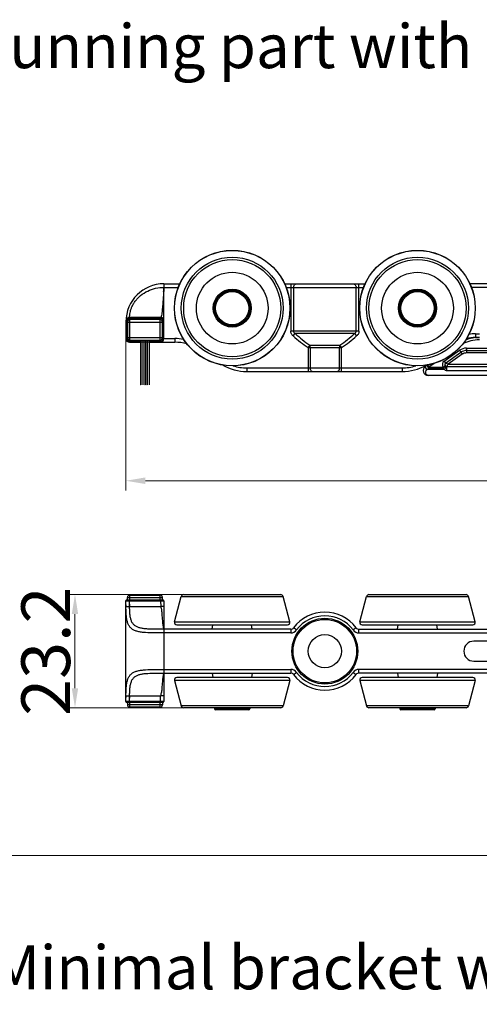
# Model space of a CAD drawing. Units: millimetres. Extents: x 6544 to 20584, y 300 to 8777.
# Drawn here: x 15710 to 15757, y 949 to 1050 of the extents above; entities that cross this region are included whole.
import ezdxf

# ---------------------------------------------------------------- set-up
doc = ezdxf.new("R2010")
doc.units = ezdxf.units.MM
doc.layers.add('02___PRT_ALL_AXES', color=7, linetype='Continuous')
doc.layers.add('06___PRT_ALL_SURFS', color=7, linetype='Continuous')
for name, color, linetype, lineweight in [('LAY0002', 7, 'Continuous', 30), ('剖面线', 2, 'Continuous', 13), ('标注线', 3, 'Continuous', 18)]:
    doc.layers.add(name, color=color, linetype=linetype, lineweight=lineweight)
doc.styles.add('样式 1', font='txt', dxfattribs={"height": 3.5})
doc.dimstyles.new('缩小1：2', dxfattribs={"dimtxt": 3.5, "dimasz": 2, "dimexe": 1, "dimexo": 0.5, "dimgap": 0.5, "dimtad": 1, "dimdec": 1, "dimlfac": 2, "dimdsep": 46, "dimtxsty": '样式 1', "dimcen": 0.09, "dimclrd": 4, "dimclre": 4, "dimclrt": 4, "dimadec": 0, "dimazin": 2, "dimtm": 1e-09, "dimtfac": 1, "dimtdec": 1, "dimtofl": 0, "dimtmove": 0, "dimatfit": 3, "dimfxl": 1, "dimtolj": 1, "dimlwd": 18, "dimlwe": 18, "dimarcsym": 0})

# ---------------------------------------------------------------- blocks, each defined once
blk = doc.blocks.new('*D582')
at = {"layer": 'Defpoints', "color": 0, "transparency": 16777216}
for p in [(15916.78, 1020.8), (15721.01, 1018.54), (15721.01, 1003.1)]:
    blk.add_point(p, dxfattribs=at)
at = {"layer": 'LAY0002', "color": 4, "linetype": 'Continuous', "lineweight": 18, "transparency": 16777216}
for p, q in [((15916.78, 1020.3), (15916.78, 1002.1)), ((15721.01, 1018.04), (15721.01, 1002.1)), ((15914.78, 1003.1), (15723.01, 1003.1))]:
    blk.add_line(p, q, dxfattribs=at)
at = {"layer": 'LAY0002', "color": 4, "transparency": 16777216}
for points in [[(15723.01, 1003.44), (15723.01, 1002.77), (15721.01, 1003.1)], [(15914.78, 1003.44), (15914.78, 1002.77), (15916.78, 1003.1)]]:
    blk.add_solid(points, dxfattribs=at)
at = {"layer": 'LAY0002', "color": 4, "transparency": 16777216, "insert": (15823.56, 1006.1), "char_height": 3.5, "attachment_point": 5, "style": '样式 1'}
blk.add_mtext('\\A1;{\\H1.4286x;391.5}', dxfattribs=at)
blk = doc.blocks.new('*D581')
at = {"layer": 'Defpoints', "color": 0, "transparency": 16777216}
for p in [(15729.09, 991.43), (15715.79, 979.83), (15729.08, 979.83)]:
    blk.add_point(p, dxfattribs=at)
at = {"layer": 'LAY0002', "color": 4, "linetype": 'Continuous', "lineweight": 18, "transparency": 16777216}
for p, q in [((15728.59, 991.43), (15714.79, 991.43)), ((15715.79, 989.43), (15715.79, 981.83)), ((15728.58, 979.83), (15714.79, 979.83))]:
    blk.add_line(p, q, dxfattribs=at)
at = {"layer": 'LAY0002', "color": 4, "transparency": 16777216}
for points in [[(15715.46, 989.43), (15716.12, 989.43), (15715.79, 991.43)], [(15715.46, 981.83), (15716.12, 981.83), (15715.79, 979.83)]]:
    blk.add_solid(points, dxfattribs=at)
at = {"layer": 'LAY0002', "color": 4, "transparency": 16777216, "insert": (15712.79, 985.63), "char_height": 3.5, "attachment_point": 5, "rotation": 90, "style": '样式 1'}
blk.add_mtext('\\A1;{\\H1.4286x;23.2}', dxfattribs=at)

msp = doc.modelspace()

# ---------------------------------------------------------------- linework, layer by layer
at = {"color": 7, "linetype": 'Continuous'}
for p, q in [((15724.913, 1023.301), (15726.551, 1023.301)), ((15724.913, 1023.301), (15724.913, 1022.926)), ((15724.913, 1022.926), (15726.395, 1022.926)), ((15737.275, 1023.301), (15745.551, 1023.301)), ((15737.431, 1022.926), (15745.395, 1022.926)), ((15737.913, 1023.301), (15737.913, 1018.444)), ((15738.213, 1022.926), (15738.213, 1018.444)), ((15744.613, 1018.444), (15744.613, 1022.926)), ((15744.913, 1018.444), (15744.913, 1023.301)), ((15760.663, 1023.301), (15756.275, 1023.301)), ((15760.763, 1022.926), (15756.431, 1022.926)), ((15724.913, 1017.676), (15724.913, 1022.507)), ((15721.389, 1019.751), (15721.389, 1019.851)), ((15724.584, 1019.851), (15721.389, 1019.851)), ((15724.545, 1019.751), (15721.389, 1019.751)), ((15724.545, 1019.751), (15724.545, 1019.851)), ((15721.013, 1019.401), (15721.013, 1017.676)), ((15721.113, 1019.401), (15721.013, 1019.401)), ((15721.114, 1019.482), (15721.014, 1019.484)), ((15721.113, 1019.401), (15721.113, 1017.676)), ((15721.163, 1019.376), (15721.163, 1017.776)), ((15721.163, 1019.376), (15724.763, 1019.376)), ((15721.413, 1017.526), (15721.413, 1019.626)), ((15724.513, 1019.626), (15721.413, 1019.626)), ((15724.513, 1017.526), (15724.513, 1019.626)), ((15724.763, 1017.776), (15724.763, 1019.376)), ((15724.813, 1017.676), (15724.813, 1019.483)), ((15724.813, 1019.483), (15724.913, 1019.483)), ((15721.113, 1017.676), (15721.013, 1017.676)), ((15721.163, 1017.776), (15724.763, 1017.776)), ((15724.813, 1017.676), (15726.022, 1017.676)), ((15726.022, 1017.676), (15726.022, 1017.301)), ((15744.913, 1018.444), (15737.913, 1018.444)), ((15738.153, 1017.945), (15738.371, 1018.195)), ((15744.454, 1018.195), (15738.372, 1018.195)), ((15744.454, 1018.195), (15744.673, 1017.945)), ((15756.859, 1018.176), (15756.859, 1017.801)), ((15756.859, 1018.176), (15757.263, 1018.176)), ((15756.859, 1017.801), (15757.263, 1017.801)), ((15721.388, 1017.401), (15721.388, 1017.301)), ((15721.388, 1017.401), (15722.363, 1017.401)), ((15721.388, 1017.301), (15722.517, 1017.301)), ((15721.413, 1017.526), (15724.513, 1017.526)), ((15722.363, 1017.401), (15722.363, 1017.526)), ((15722.463, 1017.301), (15722.363, 1017.401)), ((15722.463, 1017.301), (15722.463, 1017.526)), ((15722.734, 1017.301), (15722.542, 1017.301)), ((15722.95, 1017.301), (15722.759, 1017.301)), ((15723.167, 1017.301), (15722.975, 1017.301)), ((15723.383, 1017.301), (15723.192, 1017.301)), ((15723.408, 1017.301), (15726.022, 1017.301)), ((15723.463, 1017.526), (15723.463, 1017.301)), ((15723.463, 1017.301), (15723.563, 1017.401)), ((15723.563, 1017.526), (15723.563, 1017.401)), ((15723.563, 1017.401), (15724.538, 1017.401)), ((15724.538, 1017.401), (15724.538, 1017.301)), ((15739.869, 1017.004), (15739.717, 1016.754)), ((15739.717, 1016.754), (15739.717, 1014.301)), ((15739.717, 1016.754), (15743.109, 1016.754)), ((15739.869, 1017.004), (15742.957, 1017.004)), ((15739.921, 1016.754), (15739.921, 1014.676)), ((15742.905, 1014.676), (15742.905, 1016.754)), ((15743.109, 1016.754), (15742.957, 1017.004)), ((15743.109, 1014.301), (15743.109, 1016.754)), ((15755.939, 1016.701), (15755.939, 1016.201)), ((15755.939, 1016.701), (15786.413, 1016.701)), ((15753.644, 1015.37), (15755.222, 1016.475)), ((15753.787, 1015.165), (15755.366, 1016.27)), ((15755.509, 1016.066), (15754.06, 1015.051)), ((15755.222, 1016.475), (15755.509, 1016.066)), ((15755.939, 1016.451), (15786.463, 1016.451)), ((15762.163, 1016.201), (15755.939, 1016.201)), ((15733.409, 1014.676), (15733.409, 1014.301)), ((15733.409, 1014.676), (15749.338, 1014.676)), ((15749.338, 1014.676), (15749.338, 1014.301)), ((15751.712, 1014.811), (15751.925, 1014.96)), ((15751.868, 1014.494), (15752.068, 1014.634)), ((15751.925, 1014.96), (15752.068, 1014.755)), ((15752.618, 1015.14), (15752.068, 1014.755)), ((15752.068, 1014.755), (15752.068, 1014.634)), ((15752.068, 1014.755), (15753.525, 1014.755)), ((15752.068, 1014.634), (15753.525, 1014.634)), ((15753.525, 1014.755), (15753.734, 1014.892)), ((15753.525, 1014.634), (15753.525, 1014.755)), ((15753.644, 1015.37), (15753.787, 1015.165)), ((15754.06, 1015.051), (15753.79, 1015.164)), ((15753.902, 1014.801), (15753.942, 1014.865)), ((15753.902, 1014.801), (15753.902, 1014.412)), ((15753.902, 1014.801), (15761.913, 1014.801)), ((15753.96, 1014.893), (15754.004, 1014.962)), ((15754.004, 1014.962), (15754.033, 1015.009)), ((15754.033, 1015.009), (15754.06, 1015.051)), ((15754.06, 1015.051), (15762.163, 1015.051)), ((15733.409, 1014.301), (15749.338, 1014.301)), ((15753.671, 1014.494), (15751.868, 1014.494)), ((15816.313, 1013.901), (15751.999, 1013.901)), ((15753.902, 1014.412), (15761.913, 1014.412)), ((15726.935, 991.427), (15736.891, 991.427)), ((15745.935, 991.427), (15755.891, 991.427)), ((15721.013, 980.477), (15721.013, 990.777)), ((15721.013, 990.777), (15724.545, 990.777)), ((15721.014, 990.202), (15721.014, 990.777)), ((15721.113, 990.877), (15724.813, 990.877)), ((15721.163, 990.877), (15721.163, 991.127)), ((15721.163, 991.127), (15724.763, 991.127)), ((15721.389, 990.202), (15721.389, 990.877)), ((15721.413, 990.877), (15721.413, 991.377)), ((15721.413, 991.377), (15724.513, 991.377)), ((15724.513, 990.877), (15724.513, 991.377)), ((15724.545, 990.877), (15724.545, 990.777)), ((15724.545, 990.777), (15724.584, 990.202)), ((15724.763, 990.877), (15724.763, 991.127)), ((15724.913, 990.777), (15724.913, 983.752)), ((15725.997, 988.642), (15726.693, 991.242)), ((15726.693, 991.242), (15737.133, 991.242)), ((15737.829, 988.642), (15737.133, 991.242)), ((15744.997, 988.642), (15745.693, 991.242)), ((15745.693, 991.242), (15756.133, 991.242)), ((15756.829, 988.642), (15756.133, 991.242)), ((15721.014, 990.202), (15724.584, 990.202)), ((15737.913, 987.877), (15724.913, 987.877)), ((15737.913, 987.502), (15724.913, 987.502)), ((15729.863, 987.877), (15729.942, 988.327)), ((15733.963, 987.877), (15733.884, 988.327)), ((15737.913, 987.877), (15737.913, 987.502)), ((15738.513, 987.802), (15738.213, 988.027)), ((15744.613, 988.027), (15744.313, 987.802)), ((15744.913, 987.502), (15744.913, 987.877)), ((15744.913, 987.877), (15760.763, 987.877)), ((15744.913, 987.502), (15761.413, 987.502)), ((15748.863, 987.877), (15748.942, 988.327)), ((15752.963, 987.877), (15752.884, 988.327)), ((15762.163, 986.652), (15756.688, 986.652)), ((15756.688, 984.602), (15762.163, 984.602)), ((15724.913, 983.752), (15737.913, 983.752)), ((15724.913, 983.752), (15724.913, 983.377)), ((15724.913, 983.377), (15724.913, 980.477)), ((15724.913, 983.377), (15737.913, 983.377)), ((15729.863, 983.377), (15729.942, 982.927)), ((15733.963, 983.377), (15733.884, 982.927)), ((15737.913, 983.752), (15737.913, 983.377)), ((15738.213, 983.227), (15738.513, 983.452)), ((15744.313, 983.452), (15744.613, 983.227)), ((15744.913, 983.377), (15744.913, 983.752)), ((15761.413, 983.752), (15744.913, 983.752)), ((15760.763, 983.377), (15744.913, 983.377)), ((15748.863, 983.377), (15748.942, 982.927)), ((15752.963, 983.377), (15752.884, 982.927)), ((15725.997, 982.612), (15726.693, 980.012)), ((15737.829, 982.612), (15737.133, 980.012)), ((15744.997, 982.612), (15745.693, 980.012)), ((15756.829, 982.612), (15756.133, 980.012)), ((15724.545, 980.477), (15721.013, 980.477)), ((15721.014, 980.477), (15721.014, 981.052)), ((15721.014, 981.052), (15724.584, 981.052)), ((15724.813, 980.377), (15721.113, 980.377)), ((15721.163, 980.377), (15721.163, 980.127)), ((15721.389, 980.377), (15721.389, 981.052)), ((15721.413, 979.877), (15721.413, 980.377)), ((15724.513, 979.877), (15724.513, 980.377)), ((15724.545, 980.377), (15724.545, 980.477)), ((15724.763, 980.377), (15724.763, 980.127)), ((15724.763, 980.127), (15721.163, 980.127)), ((15724.513, 979.877), (15721.413, 979.877)), ((15737.133, 980.012), (15726.693, 980.012)), ((15736.891, 979.827), (15726.935, 979.827)), ((15730.113, 979.827), (15730.113, 979.727)), ((15733.713, 979.727), (15730.113, 979.727)), ((15733.613, 979.627), (15730.213, 979.627)), ((15733.713, 979.827), (15733.713, 979.727)), ((15756.133, 980.012), (15745.693, 980.012)), ((15755.891, 979.827), (15745.935, 979.827)), ((15749.113, 979.827), (15749.113, 979.727)), ((15752.713, 979.727), (15749.113, 979.727)), ((15752.613, 979.627), (15749.213, 979.627)), ((15752.713, 979.827), (15752.713, 979.727))]:
    msp.add_line(p, q, dxfattribs=at)
for centre, radius in [((15731.913, 1020.801), 5.22), ((15731.913, 1020.801), 4.978), ((15750.913, 1020.801), 5.22), ((15750.913, 1020.801), 4.978), ((15731.913, 1020.801), 3.675), ((15750.913, 1020.801), 3.675), ((15731.913, 1020.801), 1.95), ((15750.913, 1020.801), 1.95), ((15731.913, 1020.801), 1.875), ((15731.913, 1020.801), 1.8), ((15731.913, 1020.801), 1.7), ((15750.913, 1020.801), 1.875), ((15750.913, 1020.801), 1.8), ((15750.913, 1020.801), 1.7), ((15741.413, 985.627), 3.375), ((15741.413, 985.627), 3.25)]:
    msp.add_circle(centre, radius, dxfattribs=at)
for centre, radius, start, end in [((15724.913, 1019.401), 3.9, 90, 180), ((15574.323, 1033.028), 150.928, 356.00364, 356.16243), ((15721.389, 1019.476), 0.375, 90, 178.78085), ((15721.389, 1019.476), 0.275, 90, 178.78085), ((15724.545, 1019.483), 0.368, 359.97659, 90.0235), ((15724.545, 1019.483), 0.268, 359.94898, 90.0511), ((15724.584, 1019.522), 0.329, 0.04994, 89.95006), ((15724.913, 1019.401), 3.8, 178.78085, 180), ((15721.413, 1019.376), 0.25, 90, 180), ((15724.513, 1019.376), 0.25, 0, 90), ((15721.388, 1017.676), 0.375, 180, 270), ((15721.388, 1017.676), 0.275, 180, 270), ((15721.413, 1017.776), 0.25, 180, 270), ((15724.513, 1017.776), 0.25, 270, 0), ((15724.538, 1017.676), 0.375, 270, 0), ((15724.538, 1017.676), 0.275, 270, 0), ((15726.022, 1012.301), 5.375, 80.17736, 90), ((15757.263, 1013.741), 4.06, 90.35227, 110.62196), ((15756.859, 1014.801), 3, 90, 108.50755), ((15756.859, 1014.801), 3.375, 90, 101.82982), ((15726.022, 1012.301), 5, 75.44755, 90), ((15755.939, 1015.451), 1.25, 90, 125), ((15757.263, 1013.741), 3.81, 90, 116.71692), ((15755.939, 1015.451), 1, 90, 125), ((15755.939, 1015.451), 0.75, 90, 125), ((15733.409, 1019.301), 5, 240.35088, 270), ((15733.409, 1019.301), 4.625, 252.51341, 270), ((15749.338, 1019.301), 5, 270, 299.33141), ((15749.338, 1019.301), 4.625, 270, 287.48659), ((15751.999, 1014.401), 0.5, 125, 270), ((15753.902, 1015.001), 0.45, 125, 213.14999), ((15753.902, 1015.001), 0.2, 125, 270), ((15762.672, 1009.352), 10.325, 147.54273, 147.72716), ((15726.935, 991.177), 0.25, 90, 165), ((15736.891, 991.177), 0.25, 15, 90), ((15745.935, 991.177), 0.25, 90, 165), ((15755.891, 991.177), 0.25, 15, 90), ((15721.113, 990.777), 0.1, 90, 180), ((15721.114, 990.777), 0.1, 90.00649, 180.00649), ((15721.413, 991.127), 0.25, 90, 180), ((15724.513, 991.127), 0.25, 0, 90), ((15724.813, 990.777), 0.1, 0, 90), ((15741.413, 985.627), 4, 36.8699, 143.1301), ((15741.413, 985.627), 3.625, 36.88787, 143.12732), ((15737.913, 988.252), 0.375, 270, 323.1301), ((15737.913, 988.252), 0.75, 270, 323.14357), ((15744.913, 988.252), 0.75, 216.78303, 270), ((15744.913, 988.252), 0.375, 216.8699, 270), ((15756.688, 985.627), 1.025, 90, 270), ((15737.913, 983.002), 0.75, 36.86227, 90), ((15737.913, 983.002), 0.375, 36.8699, 90), ((15741.413, 985.627), 3.625, 216.87148, 323.11121), ((15744.913, 983.002), 0.75, 90, 143.2214), ((15744.913, 983.002), 0.375, 90, 143.1301), ((15741.413, 985.627), 4, 216.8699, 323.1301), ((15721.113, 980.477), 0.1, 180, 270), ((15721.114, 980.477), 0.1, 179.99351, 269.99351), ((15514.284, 995.11), 210.77, 356.01883, 356.1755), ((15724.813, 980.477), 0.1, 270, 360), ((15721.413, 980.127), 0.25, 180, 270), ((15724.513, 980.127), 0.25, 270, 0), ((15726.935, 980.077), 0.25, 195, 270), ((15730.213, 979.727), 0.1, 180, 270), ((15733.613, 979.727), 0.1, 270, 0), ((15736.891, 980.077), 0.25, 270, 345), ((15745.935, 980.077), 0.25, 195, 270), ((15749.213, 979.727), 0.1, 180, 270), ((15752.613, 979.727), 0.1, 270, 0), ((15755.891, 980.077), 0.25, 270, 345)]:
    msp.add_arc(centre, radius, start, end, dxfattribs=at)
for points, knots in [([(15721.389, 1019.851), (15721.389, 1019.852), (15721.388, 1019.855), (15721.389, 1019.86), (15721.389, 1019.869), (15721.39, 1019.883), (15721.39, 1019.899), (15721.392, 1019.929), (15721.394, 1019.976), (15721.4, 1020.042), (15721.408, 1020.123), (15721.421, 1020.217), (15721.447, 1020.369), (15721.5, 1020.588), (15721.601, 1020.876), (15721.751, 1021.189), (15721.956, 1021.509), (15722.215, 1021.82), (15722.626, 1022.201), (15723.234, 1022.584), (15724.052, 1022.864), (15724.627, 1022.926), (15724.913, 1022.926)], [0, 0, 0, 0, 0.000365, 0.0014589, 0.0032801, 0.0058272, 0.0090972, 0.0130863, 0.0232054, 0.0361448, 0.051858, 0.0702924, 0.0913877, 0.1412479, 0.2006392, 0.2682977, 0.342444, 0.4210396, 0.5022512, 0.6675101, 0.8337271, 1, 1, 1, 1]), ([(15724.913, 1022.926), (15724.913, 1022.922), (15724.912, 1022.913), (15724.912, 1022.896), (15724.911, 1022.865), (15724.911, 1022.821), (15724.911, 1022.769), (15724.911, 1022.699), (15724.912, 1022.612), (15724.913, 1022.542), (15724.913, 1022.507)], [0, 0, 0, 0, 0.0312565, 0.0625017, 0.1250014, 0.2500004, 0.3750003, 0.5000004, 0.7500008, 1, 1, 1, 1]), ([(15738.213, 1022.926), (15738.213, 1022.975), (15738.228, 1023.07), (15738.292, 1023.194), (15738.391, 1023.28), (15738.474, 1023.301), (15738.513, 1023.301)], [0, 0, 0, 0, 0.2750528, 0.5360966, 0.7760753, 1, 1, 1, 1]), ([(15744.313, 1023.301), (15744.352, 1023.301), (15744.435, 1023.28), (15744.534, 1023.194), (15744.598, 1023.07), (15744.613, 1022.975), (15744.613, 1022.926)], [0, 0, 0, 0, 0.2239247, 0.4639034, 0.7249472, 1, 1, 1, 1]), ([(15724.884, 1022.509), (15724.872, 1022.33), (15724.848, 1021.982), (15724.812, 1021.482), (15724.776, 1021.027), (15724.741, 1020.633), (15724.705, 1020.313), (15724.674, 1020.097), (15724.646, 1019.969), (15724.63, 1019.913), (15724.615, 1019.88), (15724.604, 1019.862), (15724.592, 1019.851), (15724.584, 1019.851)], [0, 0, 0, 0, 0.200025, 0.3886999, 0.5600076, 0.7085034, 0.8295121, 0.919333, 0.9517445, 0.9756277, 0.984425, 0.9912349, 1, 1, 1, 1]), ([(15738.154, 1017.945), (15738.082, 1018.007), (15737.96, 1018.158), (15737.913, 1018.35), (15737.913, 1018.444)], [0, 0, 0, 0, 0.5006204, 1, 1, 1, 1]), ([(15738.154, 1017.945), (15738.4, 1017.729), (15738.903, 1017.308), (15739.437, 1016.925), (15739.717, 1016.754)], [0, 0, 0, 0, 0.5000882, 1, 1, 1, 1]), ([(15738.371, 1018.195), (15738.329, 1018.222), (15738.27, 1018.274), (15738.222, 1018.366), (15738.213, 1018.418), (15738.213, 1018.444)], [0, 0, 0, 0, 0.494321, 0.7461949, 1, 1, 1, 1]), ([(15738.372, 1018.195), (15738.609, 1017.981), (15739.092, 1017.563), (15739.602, 1017.178), (15739.869, 1017.004)], [0, 0, 0, 0, 0.5001236, 1, 1, 1, 1]), ([(15742.957, 1017.004), (15743.224, 1017.178), (15743.734, 1017.563), (15744.217, 1017.981), (15744.454, 1018.195)], [0, 0, 0, 0, 0.4998762, 1, 1, 1, 1]), ([(15743.109, 1016.754), (15743.388, 1016.925), (15743.923, 1017.308), (15744.426, 1017.729), (15744.672, 1017.945)], [0, 0, 0, 0, 0.4999135, 1, 1, 1, 1]), ([(15744.613, 1018.444), (15744.613, 1018.418), (15744.604, 1018.366), (15744.556, 1018.274), (15744.497, 1018.222), (15744.455, 1018.195)], [0, 0, 0, 0, 0.2537984, 0.5056835, 1, 1, 1, 1]), ([(15744.913, 1018.444), (15744.913, 1018.35), (15744.866, 1018.158), (15744.744, 1018.007), (15744.672, 1017.945)], [0, 0, 0, 0, 0.4993812, 1, 1, 1, 1]), ([(15739.921, 1016.754), (15739.921, 1016.777), (15739.917, 1016.862), (15739.897, 1016.947), (15739.869, 1017.004)], [0, 0, 0, 0, 0.2654746, 1, 1, 1, 1]), ([(15742.957, 1017.004), (15742.948, 1016.986), (15742.917, 1016.906), (15742.905, 1016.82), (15742.905, 1016.754)], [0, 0, 0, 0, 0.2306092, 1, 1, 1, 1]), ([(15740.124, 1014.301), (15740.111, 1014.301), (15740.083, 1014.307), (15740.036, 1014.334), (15739.989, 1014.389), (15739.935, 1014.503), (15739.921, 1014.606), (15739.921, 1014.676)], [0, 0, 0, 0, 0.0871827, 0.1818313, 0.3468561, 0.5433574, 1, 1, 1, 1]), ([(15742.905, 1014.676), (15742.905, 1014.652), (15742.903, 1014.604), (15742.89, 1014.523), (15742.864, 1014.441), (15742.821, 1014.366), (15742.767, 1014.315), (15742.722, 1014.301), (15742.702, 1014.301)], [0, 0, 0, 0, 0.1581773, 0.3123979, 0.5268275, 0.7129566, 0.8676976, 1, 1, 1, 1]), ([(15751.712, 1014.811), (15751.7, 1014.802), (15751.702, 1014.748), (15751.749, 1014.644), (15751.813, 1014.55), (15751.868, 1014.494)], [0, 0, 0, 0, 0.1198485, 0.3545674, 1, 1, 1, 1]), ([(15751.925, 1014.96), (15751.912, 1014.951), (15751.91, 1014.897), (15751.954, 1014.787), (15752.015, 1014.692), (15752.068, 1014.634)], [0, 0, 0, 0, 0.1264422, 0.361918, 1, 1, 1, 1]), ([(15753.525, 1014.634), (15753.583, 1014.663), (15753.659, 1014.718), (15753.727, 1014.804), (15753.743, 1014.849), (15753.742, 1014.868)], [0, 0, 0, 0, 0.5887033, 0.8285469, 1, 1, 1, 1]), ([(15753.79, 1014.701), (15753.783, 1014.684), (15753.751, 1014.611), (15753.709, 1014.542), (15753.671, 1014.494)], [0, 0, 0, 0, 0.2365869, 1, 1, 1, 1]), ([(15753.812, 1014.786), (15753.811, 1014.78), (15753.807, 1014.751), (15753.798, 1014.723), (15753.79, 1014.701)], [0, 0, 0, 0, 0.2064422, 1, 1, 1, 1]), ([(15753.799, 1014.83), (15753.802, 1014.828), (15753.813, 1014.817), (15753.813, 1014.799), (15753.812, 1014.786)], [0, 0, 0, 0, 0.1879751, 1, 1, 1, 1]), ([(15751.999, 1013.901), (15751.957, 1013.901), (15751.863, 1013.934), (15751.763, 1014.069), (15751.73, 1014.277), (15751.796, 1014.44), (15751.865, 1014.494)], [0, 0, 0, 0, 0.1695688, 0.3747712, 0.6452188, 1, 1, 1, 1]), ([(15753.671, 1014.494), (15753.72, 1014.457), (15753.798, 1014.42), (15753.881, 1014.412), (15753.902, 1014.412)], [0, 0, 0, 0, 0.7429416, 1, 1, 1, 1]), ([(15724.913, 987.502), (15724.587, 987.502), (15723.957, 987.501), (15723.187, 987.513), (15722.618, 987.563), (15722.242, 987.629), (15721.908, 987.735), (15721.624, 987.894), (15721.397, 988.117), (15721.235, 988.399), (15721.128, 988.734), (15721.065, 989.114), (15721.032, 989.535), (15721.014, 990.152), (15721.014, 990.628), (15721.014, 990.202)], [0, 0, 0, 0, 0.148974, 0.2884855, 0.35195, 0.4101279, 0.4629049, 0.5113197, 0.5579207, 0.6061733, 0.6589639, 0.7176585, 0.7822424, 0.8518173, 1, 1, 1, 1]), ([(15724.913, 987.877), (15724.628, 987.877), (15724.073, 987.876), (15723.391, 987.885), (15722.879, 987.926), (15722.534, 987.982), (15722.223, 988.074), (15721.955, 988.215), (15721.74, 988.417), (15721.587, 988.677), (15721.49, 988.984), (15721.433, 989.329), (15721.404, 989.706), (15721.389, 990.25), (15721.389, 990.669), (15721.389, 990.202)], [0, 0, 0, 0, 0.1450181, 0.282973, 0.3469795, 0.4064963, 0.4610895, 0.5113703, 0.5596069, 0.6092584, 0.6631926, 0.7225466, 0.7870366, 0.8556545, 1, 1, 1, 1]), ([(15724.545, 990.777), (15724.569, 990.777), (15724.616, 990.778), (15724.684, 990.779), (15724.747, 990.78), (15724.802, 990.78), (15724.842, 990.78), (15724.869, 990.779), (15724.884, 990.779), (15724.896, 990.779), (15724.905, 990.778), (15724.909, 990.777), (15724.913, 990.778), (15724.913, 990.777)], [0, 0, 0, 0, 0.1951715, 0.3830255, 0.5558538, 0.7072844, 0.8314543, 0.8817975, 0.9236632, 0.9566483, 0.9804606, 0.9948918, 1, 1, 1, 1]), ([(15724.913, 990.202), (15724.913, 990.204), (15724.901, 990.207), (15724.885, 990.209), (15724.853, 990.211), (15724.814, 990.211), (15724.764, 990.21), (15724.687, 990.208), (15724.626, 990.205), (15724.584, 990.202)], [0, 0, 0, 0, 0.0224287, 0.0797868, 0.1720026, 0.2959146, 0.4467627, 0.6188799, 1, 1, 1, 1]), ([(15724.584, 990.202), (15724.604, 990.075), (15724.627, 990.078), (15724.668, 989.79), (15724.708, 989.265), (15724.747, 988.805), (15724.785, 988.427), (15724.819, 988.171), (15724.848, 988.018), (15724.865, 987.951), (15724.881, 987.912), (15724.892, 987.891), (15724.905, 987.877), (15724.913, 987.877)], [0, 0, 0, 0, 0.1935758, 0.3797522, 0.5514105, 0.7019978, 0.8257975, 0.9181966, 0.951571, 0.9760791, 0.985027, 0.9918514, 1, 1, 1, 1]), ([(15721.014, 981.052), (15721.014, 980.626), (15721.014, 981.102), (15721.032, 981.719), (15721.065, 982.139), (15721.128, 982.52), (15721.234, 982.854), (15721.397, 983.137), (15721.624, 983.359), (15721.908, 983.519), (15722.242, 983.625), (15722.618, 983.691), (15723.187, 983.741), (15723.957, 983.753), (15724.587, 983.752), (15724.913, 983.752)], [0, 0, 0, 0, 0.148132, 0.2176967, 0.2822825, 0.3409853, 0.3937821, 0.4420411, 0.4886542, 0.5370856, 0.5898852, 0.6480832, 0.7115534, 0.8510421, 1, 1, 1, 1]), ([(15721.389, 981.052), (15721.389, 980.585), (15721.389, 981.003), (15721.404, 981.548), (15721.433, 981.925), (15721.49, 982.27), (15721.587, 982.576), (15721.74, 982.836), (15721.954, 983.038), (15722.223, 983.18), (15722.534, 983.272), (15722.88, 983.327), (15723.392, 983.368), (15724.073, 983.378), (15724.628, 983.377), (15724.913, 983.377)], [0, 0, 0, 0, 0.1443022, 0.2129095, 0.277399, 0.3367589, 0.3906976, 0.4403547, 0.4886045, 0.5389038, 0.5935206, 0.6530546, 0.7170633, 0.8549963, 1, 1, 1, 1]), ([(15724.913, 983.377), (15724.905, 983.377), (15724.892, 983.363), (15724.881, 983.342), (15724.865, 983.303), (15724.848, 983.236), (15724.819, 983.083), (15724.785, 982.827), (15724.747, 982.449), (15724.708, 981.988), (15724.668, 981.463), (15724.635, 981.327), (15724.599, 981.252), (15724.584, 981.052)], [0, 0, 0, 0, 0.0081454, 0.0149722, 0.0239222, 0.0484328, 0.081808, 0.1742066, 0.2980051, 0.4485912, 0.6202489, 0.8064248, 1, 1, 1, 1]), ([(15724.913, 980.477), (15724.913, 980.476), (15724.909, 980.476), (15724.905, 980.475), (15724.896, 980.475), (15724.884, 980.475), (15724.868, 980.474), (15724.842, 980.474), (15724.802, 980.474), (15724.747, 980.474), (15724.684, 980.475), (15724.616, 980.476), (15724.569, 980.476), (15724.545, 980.477)], [0, 0, 0, 0, 0.0051432, 0.019634, 0.0435105, 0.076613, 0.1185935, 0.1690586, 0.2934241, 0.444899, 0.6176478, 0.8050658, 1, 1, 1, 1]), ([(15724.913, 981.052), (15724.913, 981.049), (15724.901, 981.047), (15724.885, 981.045), (15724.854, 981.043), (15724.814, 981.043), (15724.764, 981.043), (15724.687, 981.046), (15724.626, 981.049), (15724.584, 981.052)], [0, 0, 0, 0, 0.022417, 0.0797628, 0.1719731, 0.2958858, 0.4467392, 0.6188646, 1, 1, 1, 1])]:
    msp.add_open_spline(points, degree=3, knots=knots, dxfattribs=at)
for points in [[(15753.525, 1014.634), (15753.562, 1014.577), (15753.613, 1014.528), (15753.671, 1014.494)], [(15753.742, 1014.868), (15753.741, 1014.876), (15753.739, 1014.885), (15753.734, 1014.892)]]:
    msp.add_open_spline(points, degree=3, dxfattribs=at)
at = {"layer": '02___PRT_ALL_AXES', "color": 7, "linetype": 'Continuous'}
for p, q in [((15722.517, 1017.526), (15722.517, 1012.951)), ((15722.542, 1017.526), (15722.542, 1012.951)), ((15722.734, 1017.526), (15722.734, 1012.951)), ((15722.759, 1017.526), (15722.759, 1012.951)), ((15722.95, 1017.526), (15722.95, 1012.951)), ((15722.975, 1017.526), (15722.975, 1012.951)), ((15723.167, 1017.526), (15723.167, 1012.951)), ((15723.192, 1017.526), (15723.192, 1012.951)), ((15723.383, 1017.526), (15723.383, 1012.951)), ((15723.408, 1017.526), (15723.408, 1012.951)), ((15722.542, 1012.951), (15722.517, 1012.951)), ((15722.759, 1012.951), (15722.734, 1012.951)), ((15722.975, 1012.951), (15722.95, 1012.951)), ((15723.192, 1012.951), (15723.167, 1012.951)), ((15723.408, 1012.951), (15723.383, 1012.951)), ((15725.997, 988.642), (15737.829, 988.642)), ((15744.997, 988.642), (15756.829, 988.642)), ((15726.238, 988.327), (15737.588, 988.327)), ((15745.238, 988.327), (15756.588, 988.327)), ((15737.829, 982.612), (15725.997, 982.612)), ((15737.588, 982.927), (15726.238, 982.927)), ((15756.829, 982.612), (15744.997, 982.612)), ((15756.588, 982.927), (15745.238, 982.927))]:
    msp.add_line(p, q, dxfattribs=at)
for centre, radius in [((15731.913, 1020.801), 5.925), ((15750.913, 1020.801), 5.925), ((15731.913, 1020.801), 5.916), ((15750.913, 1020.801), 5.916), ((15741.413, 985.627), 1.7)]:
    msp.add_circle(centre, radius, dxfattribs=at)
for centre, start, end in [((15726.238, 988.577), 165, 270), ((15737.588, 988.577), 270, 15), ((15745.238, 988.577), 165, 270), ((15756.588, 988.577), 270, 15), ((15726.238, 982.677), 90, 195), ((15737.588, 982.677), 345, 90), ((15745.238, 982.677), 90, 195), ((15756.588, 982.677), 345, 90)]:
    msp.add_arc(centre, 0.25, start, end, dxfattribs=at)
at = {"layer": '06___PRT_ALL_SURFS', "color": 7, "linetype": 'Continuous'}
for centre, radius, start, end in [((15757.263, 1013.741), 4.06, 90, 110.62196), ((15751.999, 1014.401), 0.5, 125, 270)]:
    msp.add_arc(centre, radius, start, end, dxfattribs=at)
at = {"layer": '剖面线'}
msp.add_line((15696.354, 964.663), (16070.763, 964.663), dxfattribs=at)

# ---------------------------------------------------------------- texts
at = {"layer": '标注线', "char_height": 4.5, "attachment_point": 1}
for s, width, heights, insert in [('{\\fCalibri|b0|i0|c134|p34;\\C0;Running part with two-way damper\\fCalibri|b0|i0|c186|p34;/\\fCalibri|b0|i0|c134|p34;Laufwerk 2-Wege Dämpfer}', 200.02145, [9.538], (15705.153, 1049.909)), ('{\\fCalibri|b0|i0|c134|p34;\\C0;Minimal bracket wood/Aufhängung Minimal Holz}', 147.42466, [0], (15707.208, 955.454))]:
    msp.add_mtext_dynamic_manual_height_columns(s, width=width, gutter_width=12.5, heights=heights, dxfattribs=dict(at, insert=insert))

# ---------------------------------------------------------------- dimensions: what is measured, and where the dimension line sits
at = {"layer": 'LAY0002'}
dim = msp.add_linear_dim(base=(15721.013, 1003.104), p1=(15916.779, 1020.801), p2=(15721.013, 1018.539), text='{\\H1.4286x;<>}', dimstyle='缩小1：2', dxfattribs=at)
dim.commit()
dim.dimension.update_dxf_attribs({"geometry": '*D582', "text_midpoint": (15823.555, 1003.104), "dimtype": 160})
dim = msp.add_linear_dim(base=(15715.789, 979.827), p1=(15729.09, 991.427), p2=(15729.078, 979.827), angle=90, text='{\\H1.4286x;<>}', dimstyle='缩小1：2', dxfattribs=at)
dim.commit()
dim.dimension.update_dxf_attribs({"geometry": '*D581', "text_midpoint": (15715.789, 985.627), "dimtype": 160})

doc.saveas('drawing.dxf')
